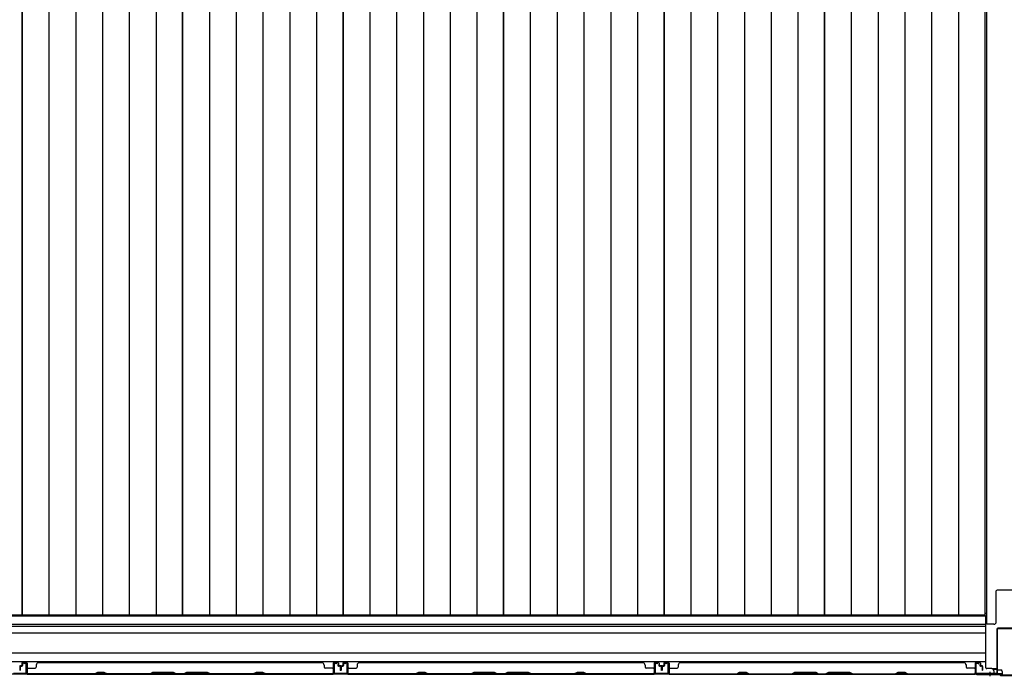
# Model space of a CAD drawing. Extents: x 543 to 20478, y 184 to 14052.
# Drawn here: x 2586 to 4737, y 4099 to 5533 of the extents above; entities that cross this region are included whole.
import ezdxf

# ---------------------------------------------------------------- set-up
doc = ezdxf.new("R2010")
doc.units = 0
doc.header["$LTSCALE"] = 50
doc.header["$MEASUREMENT"] = 0
for name, color, linetype in [('下枠中', 1, 'CONTINUOUS'), ('中柱後', 2, 'CONTINUOUS'), ('土台前', 3, 'CONTINUOUS'), ('壁パネル', 3, 'CONTINUOUS'), ('床板', 7, 'CONTINUOUS'), ('柱前', 3, 'CONTINUOUS'), ('間柱', 4, 'CONTINUOUS')]:
    doc.layers.add(name, color=color, linetype=linetype)

msp = doc.modelspace()

# ---------------------------------------------------------------- linework, layer by layer
at = {"layer": '下枠中'}
for p, q in [((4698, 4213), (4698, 6304.5)), ((4719, 4218), (4719, 4285.5)), ((4769, 4287.5), (4721, 4287.5)), ((4698, 4236), (4694.3, 4236)), ((4714, 4213), (4698, 4213))]:
    msp.add_line(p, q, dxfattribs=at)
for centre, radius, start, end in [((4721, 4285.5), 2, 90, 180), ((4714, 4218), 5, 270, 0)]:
    msp.add_arc(centre, radius, start, end, dxfattribs=at)
at = {"layer": '中柱後', "color": 2}
for p, q in [((4720, 4201.8), (4720, 4106.2)), ((4721.2, 4201.8), (4721.2, 4106.2)), ((4767.8, 4204), (4722.2, 4204)), ((4767.8, 4202.8), (4722.2, 4202.8)), ((4719, 4105.2), (4676, 4105.2)), ((4676, 4105.2), (4676, 4104)), ((4719, 4104), (4676, 4104))]:
    msp.add_line(p, q, dxfattribs=at)
at = {"layer": '中柱後', "color": 3}
for p, q in [((4674, 4126.4), (4674, 4106)), ((4674.8, 4106), (4674.8, 4126.4)), ((4679.5, 4126.4), (4676.1, 4127.4)), ((4679.7, 4127.2), (4676.3, 4128.1)), ((4726.4, 4104), (4676.8, 4104)), ((4676.8, 4103.2), (4726, 4103.2)), ((4728, 4101.2), (4726, 4103.2)), ((4728.4, 4102), (4726.4, 4104)), ((4728, 4101.2), (4762, 4101.2)), ((4761.7, 4102), (4728.4, 4102))]:
    msp.add_line(p, q, dxfattribs=at)
at = {"layer": '中柱後'}
for p in [(4705, 4108.9), (4705, 4108.4)]:
    msp.add_line(p, (4705, 4099.2), dxfattribs=at)
at = {"layer": '中柱後', "color": 2}
for centre, radius, start, end in [((4722.2, 4201.8), 2.2, 90, 180), ((4722.2, 4201.8), 1, 90, 180), ((4719, 4106.2), 1, 270, 0), ((4719, 4106.2), 2.2, 270, 0)]:
    msp.add_arc(centre, radius, start, end, dxfattribs=at)
at = {"layer": '中柱後', "color": 3}
for centre, radius, start, end in [((4675.8, 4126.4), 1.8, 74.5154, 180), ((4675.8, 4126.4), 1, 74.5154, 180), ((4679.6, 4126.8), 0.4, 254.5154, 74.5154), ((4676.8, 4106), 2.8, 180, 270), ((4676.8, 4106), 2, 180, 270)]:
    msp.add_arc(centre, radius, start, end, dxfattribs=at)
at = {"layer": '土台前', "color": 3}
for p, q in [((1878, 4231.5), (4696, 4231.5)), ((4696, 4118), (4696, 4231.5)), ((1878, 4213), (4696, 4213)), ((4696, 4208), (1878, 4208)), ((1878, 4194), (4696, 4194)), ((4696, 4150), (1878, 4150)), ((4696, 4131), (1878, 4131)), ((4709, 4116), (4698, 4116)), ((4714, 4111), (4714, 4104)), ((4714, 4109), (4714, 4104)), ((4732, 4104), (1842, 4104))]:
    msp.add_line(p, q, dxfattribs=at)
at = {"layer": '土台前'}
for p, q in [((4709, 4116), (4720, 4116)), ((4712, 4115), (4720, 4115)), ((4719.5, 4116), (4719.5, 4115)), ((4720, 4116), (4720, 4115)), ((4721.5, 4113), (4729, 4113)), ((4732, 4110), (4732, 4104)), ((4714, 4105), (4732, 4105))]:
    msp.add_line(p, q, dxfattribs=at)
at = {"layer": '土台前', "color": 3}
for centre, radius, start, end in [((4698, 4118), 2, 180, 270), ((4709, 4111), 5, 0, 90)]:
    msp.add_arc(centre, radius, start, end, dxfattribs=at)
at = {"layer": '土台前'}
for centre, radius, start, end in [((4721.5, 4115), 2, 180, 270), ((4729, 4110), 3, 0, 90)]:
    msp.add_arc(centre, radius, start, end, dxfattribs=at)
at = {"layer": '壁パネル'}
for p, q in [((2592.5, 4129.2), (2600.5, 4129.2)), ((2592.5, 4129.2), (2600.5, 4129.2)), ((2592.5, 4129.2), (2600.5, 4129.2)), ((2627, 4128.7), (2627, 4129.2)), ((2627, 4129.2), (3246, 4129.2)), ((3280.5, 4129.2), (3272.5, 4129.2)), ((3280.5, 4129.2), (3272.5, 4129.2)), ((3293.5, 4129.2), (3301.5, 4129.2)), ((3293.5, 4129.2), (3301.5, 4129.2)), ((3293.5, 4129.2), (3301.5, 4129.2)), ((3328, 4128.7), (3328, 4129.2)), ((3328, 4129.2), (3947, 4129.2)), ((3981.5, 4129.2), (3973.5, 4129.2)), ((3981.5, 4129.2), (3973.5, 4129.2)), ((3994.7, 4129.2), (4002.7, 4129.2)), ((3994.7, 4129.2), (4002.7, 4129.2)), ((3994.7, 4129.2), (4002.7, 4129.2)), ((4029.2, 4128.7), (4029.2, 4129.2)), ((4029.2, 4129.2), (4648.2, 4129.2)), ((4648.2, 4128.7), (4648.2, 4129.2)), ((4682.7, 4129.2), (4674.7, 4129.2)), ((4682.7, 4129.2), (4674.7, 4129.2)), ((2586, 4120.7), (2586, 4112.7)), ((2586, 4120.7), (2586, 4112.7)), ((2586.5, 4120.7), (2586.5, 4112.7)), ((2586.5, 4120.7), (2586.5, 4112.7)), ((2587, 4120.2), (2587, 4112.7)), ((2587, 4120.2), (2587, 4112.7)), ((2587.5, 4122.2), (2590, 4122.2)), ((2587.5, 4122.2), (2590, 4122.2)), ((2587.5, 4121.7), (2590.5, 4121.7)), ((2587.5, 4121.7), (2590.5, 4121.7)), ((2588, 4121.2), (2590.5, 4121.2)), ((2588, 4121.2), (2590.5, 4121.2)), ((2591, 4127.7), (2591, 4123.2)), ((2591, 4127.7), (2591, 4123.2)), ((2591.5, 4127.7), (2591.5, 4122.7)), ((2591.5, 4127.7), (2591.5, 4122.7)), ((2591.5, 4125.2), (2592, 4125.2)), ((2591.5, 4125.2), (2592, 4125.2)), ((2592, 4125.2), (2592, 4122.7)), ((2592, 4125.2), (2592, 4122.7)), ((2592.5, 4128.7), (2600.5, 4128.7)), ((2592.5, 4128.7), (2600.5, 4128.7)), ((2592.5, 4128.7), (2600.5, 4128.7)), ((2601.5, 4127.7), (2601.5, 4105.7)), ((2601.5, 4127.7), (2601.5, 4105.7)), ((2601.5, 4127.7), (2601.5, 4106.7)), ((2601.5, 4111.2), (2601.5, 4105.7)), ((2601.5, 4111.2), (2601.5, 4105.7)), ((2602, 4127.7), (2602, 4104.2)), ((2602, 4127.7), (2602, 4104.2)), ((2602, 4127.7), (2602, 4106.7)), ((2604, 4117.2), (2620, 4117.2)), ((2622, 4123.7), (2622, 4119.2)), ((2755.8, 4107.7), (2749.8, 4104.7)), ((2770.8, 4107.7), (2755.8, 4107.7)), ((2776.8, 4104.7), (2770.8, 4107.7)), ((2870.5, 4104.7), (2876.5, 4107.7)), ((2876.5, 4107.7), (2922.5, 4107.7)), ((2922.5, 4107.7), (2928.5, 4104.7)), ((2950.5, 4107.7), (2944.5, 4104.7)), ((2996.5, 4107.7), (2950.5, 4107.7)), ((3002.5, 4104.7), (2996.5, 4107.7)), ((3102.3, 4107.7), (3096.3, 4104.7)), ((3117.3, 4107.7), (3102.3, 4107.7)), ((3123.3, 4104.7), (3117.3, 4107.7)), ((3251, 4123.7), (3251, 4119.2)), ((3269, 4117.2), (3253, 4117.2)), ((3271, 4127.7), (3271, 4104.2)), ((3271, 4127.7), (3271, 4106.7)), ((3271.5, 4127.7), (3271.5, 4105.7)), ((3271.5, 4127.7), (3271.5, 4106.7)), ((3271.5, 4108.2), (3271.5, 4105.7)), ((3280.5, 4128.7), (3272.5, 4128.7)), ((3280.5, 4128.7), (3272.5, 4128.7)), ((3281, 4125.2), (3281, 4122.7)), ((3281.5, 4125.2), (3281, 4125.2)), ((3281, 4125.2), (3281, 4122.7)), ((3281.5, 4125.2), (3281, 4125.2)), ((3281.5, 4127.7), (3281.5, 4122.7)), ((3281.5, 4127.7), (3281.5, 4122.7)), ((3282, 4127.7), (3282, 4123.2)), ((3282, 4127.7), (3282, 4123.2)), ((3285.5, 4121.7), (3282.5, 4121.7)), ((3285.5, 4121.7), (3282.5, 4121.7)), ((3285, 4121.2), (3282.5, 4121.2)), ((3285, 4121.2), (3282.5, 4121.2)), ((3285.5, 4122.2), (3283, 4122.2)), ((3285.5, 4122.2), (3283, 4122.2)), ((3286, 4120.2), (3286, 4112.7)), ((3286, 4120.2), (3286, 4112.7)), ((3286.5, 4120.7), (3286.5, 4112.7)), ((3286.5, 4120.7), (3286.5, 4112.7)), ((3287, 4120.7), (3287, 4112.7)), ((3287, 4120.7), (3287, 4112.7)), ((3287, 4120.7), (3287, 4112.7)), ((3287, 4120.7), (3287, 4112.7)), ((3287.5, 4120.7), (3287.5, 4112.7)), ((3287.5, 4120.7), (3287.5, 4112.7)), ((3288, 4120.2), (3288, 4112.7)), ((3288, 4120.2), (3288, 4112.7)), ((3288.5, 4122.2), (3291, 4122.2)), ((3288.5, 4122.2), (3291, 4122.2)), ((3288.5, 4121.7), (3291.5, 4121.7)), ((3288.5, 4121.7), (3291.5, 4121.7)), ((3289, 4121.2), (3291.5, 4121.2)), ((3289, 4121.2), (3291.5, 4121.2)), ((3292, 4127.7), (3292, 4123.2)), ((3292, 4127.7), (3292, 4123.2)), ((3292.5, 4127.7), (3292.5, 4122.7)), ((3292.5, 4127.7), (3292.5, 4122.7)), ((3292.5, 4125.2), (3293, 4125.2)), ((3292.5, 4125.2), (3293, 4125.2)), ((3293, 4125.2), (3293, 4122.7)), ((3293, 4125.2), (3293, 4122.7)), ((3293.5, 4128.7), (3301.5, 4128.7)), ((3293.5, 4128.7), (3301.5, 4128.7)), ((3293.5, 4128.7), (3301.5, 4128.7)), ((3302.5, 4127.7), (3302.5, 4105.7)), ((3302.5, 4127.7), (3302.5, 4105.7)), ((3302.5, 4127.7), (3302.5, 4106.7)), ((3302.5, 4111.2), (3302.5, 4105.7)), ((3302.5, 4111.2), (3302.5, 4105.7)), ((3303, 4127.7), (3303, 4104.2)), ((3303, 4127.7), (3303, 4104.2)), ((3303, 4127.7), (3303, 4106.7)), ((3305, 4117.2), (3321, 4117.2)), ((3323, 4123.7), (3323, 4119.2)), ((3456.8, 4107.7), (3450.8, 4104.7)), ((3471.8, 4107.7), (3456.8, 4107.7)), ((3477.8, 4104.7), (3471.8, 4107.7)), ((3571.5, 4104.7), (3577.5, 4107.7)), ((3577.5, 4107.7), (3623.5, 4107.7)), ((3623.5, 4107.7), (3629.5, 4104.7)), ((3651.5, 4107.7), (3645.5, 4104.7)), ((3697.5, 4107.7), (3651.5, 4107.7)), ((3703.5, 4104.7), (3697.5, 4107.7)), ((3803.3, 4107.7), (3797.3, 4104.7)), ((3818.3, 4107.7), (3803.3, 4107.7)), ((3824.3, 4104.7), (3818.3, 4107.7)), ((3952, 4123.7), (3952, 4119.2)), ((3970, 4117.2), (3954, 4117.2)), ((3972, 4127.7), (3972, 4104.2)), ((3972, 4127.7), (3972, 4106.7)), ((3972.5, 4127.7), (3972.5, 4105.7)), ((3972.5, 4127.7), (3972.5, 4106.7)), ((3972.5, 4108.2), (3972.5, 4105.7)), ((3981.5, 4128.7), (3973.5, 4128.7)), ((3981.5, 4128.7), (3973.5, 4128.7)), ((3982, 4125.2), (3982, 4122.7)), ((3982.5, 4125.2), (3982, 4125.2)), ((3982, 4125.2), (3982, 4122.7)), ((3982.5, 4125.2), (3982, 4125.2)), ((3982.5, 4127.7), (3982.5, 4122.7)), ((3982.5, 4127.7), (3982.5, 4122.7)), ((3983, 4127.7), (3983, 4123.2)), ((3983, 4127.7), (3983, 4123.2)), ((3986.5, 4121.7), (3983.5, 4121.7)), ((3986.5, 4121.7), (3983.5, 4121.7)), ((3986, 4121.2), (3983.5, 4121.2)), ((3986, 4121.2), (3983.5, 4121.2)), ((3986.5, 4122.2), (3984, 4122.2)), ((3986.5, 4122.2), (3984, 4122.2)), ((3987, 4120.2), (3987, 4112.7)), ((3987, 4120.2), (3987, 4112.7)), ((3987.5, 4120.7), (3987.5, 4112.7)), ((3987.5, 4120.7), (3987.5, 4112.7)), ((3988, 4120.7), (3988, 4112.7)), ((3988, 4120.7), (3988, 4112.7)), ((3988.2, 4120.7), (3988.2, 4112.7)), ((3988.2, 4120.7), (3988.2, 4112.7)), ((3988.7, 4120.7), (3988.7, 4112.7)), ((3988.7, 4120.7), (3988.7, 4112.7)), ((3989.2, 4120.2), (3989.2, 4112.7)), ((3989.2, 4120.2), (3989.2, 4112.7)), ((3989.7, 4122.2), (3992.2, 4122.2)), ((3989.7, 4122.2), (3992.2, 4122.2)), ((3989.7, 4121.7), (3992.7, 4121.7)), ((3989.7, 4121.7), (3992.7, 4121.7)), ((3990.2, 4121.2), (3992.7, 4121.2)), ((3990.2, 4121.2), (3992.7, 4121.2)), ((3993.2, 4127.7), (3993.2, 4123.2)), ((3993.2, 4127.7), (3993.2, 4123.2)), ((3993.7, 4127.7), (3993.7, 4122.7)), ((3993.7, 4127.7), (3993.7, 4122.7)), ((3993.7, 4125.2), (3994.2, 4125.2)), ((3993.7, 4125.2), (3994.2, 4125.2)), ((3994.2, 4125.2), (3994.2, 4122.7)), ((3994.2, 4125.2), (3994.2, 4122.7)), ((3994.7, 4128.7), (4002.7, 4128.7)), ((3994.7, 4128.7), (4002.7, 4128.7)), ((3994.7, 4128.7), (4002.7, 4128.7)), ((4003.7, 4127.7), (4003.7, 4105.7)), ((4003.7, 4127.7), (4003.7, 4105.7)), ((4003.7, 4127.7), (4003.7, 4106.7)), ((4003.7, 4111.2), (4003.7, 4105.7)), ((4003.7, 4111.2), (4003.7, 4105.7)), ((4004.2, 4127.7), (4004.2, 4104.2)), ((4004.2, 4127.7), (4004.2, 4104.2)), ((4004.2, 4127.7), (4004.2, 4106.7)), ((4006.2, 4117.2), (4022.2, 4117.2)), ((4024.2, 4123.7), (4024.2, 4119.2)), ((4152, 4104.7), (4158, 4107.7)), ((4158, 4107.7), (4173, 4107.7)), ((4173, 4107.7), (4179, 4104.7)), ((4272.7, 4104.7), (4278.7, 4107.7)), ((4278.7, 4107.7), (4324.7, 4107.7)), ((4324.7, 4107.7), (4330.7, 4104.7)), ((4352.7, 4107.7), (4346.7, 4104.7)), ((4398.8, 4107.7), (4352.7, 4107.7)), ((4404.8, 4104.7), (4398.8, 4107.7)), ((4498.5, 4104.7), (4504.5, 4107.7)), ((4504.5, 4107.7), (4519.5, 4107.7)), ((4519.5, 4107.7), (4525.5, 4104.7)), ((4653.2, 4123.7), (4653.2, 4119.2)), ((4671.2, 4117.2), (4655.2, 4117.2)), ((4673.2, 4127.7), (4673.2, 4104.2)), ((4673.2, 4127.7), (4673.2, 4106.7)), ((4673.7, 4127.7), (4673.7, 4105.7)), ((4673.7, 4127.7), (4673.7, 4106.7)), ((4673.7, 4108.2), (4673.7, 4105.7)), ((4682.7, 4128.7), (4674.7, 4128.7)), ((4682.7, 4128.7), (4674.7, 4128.7)), ((4683.2, 4125.2), (4683.2, 4122.7)), ((4683.7, 4125.2), (4683.2, 4125.2)), ((4683.2, 4125.2), (4683.2, 4122.7)), ((4683.7, 4125.2), (4683.2, 4125.2)), ((4683.7, 4127.7), (4683.7, 4122.7)), ((4683.7, 4127.7), (4683.7, 4122.7)), ((4684.2, 4127.7), (4684.2, 4123.2)), ((4684.2, 4127.7), (4684.2, 4123.2)), ((4687.7, 4121.7), (4684.7, 4121.7)), ((4687.7, 4121.7), (4684.7, 4121.7)), ((4687.2, 4121.2), (4684.7, 4121.2)), ((4687.2, 4121.2), (4684.7, 4121.2)), ((4687.7, 4122.2), (4685.2, 4122.2)), ((4687.7, 4122.2), (4685.2, 4122.2)), ((4688.2, 4120.2), (4688.2, 4112.7)), ((4688.2, 4120.2), (4688.2, 4112.7)), ((4688.7, 4120.7), (4688.7, 4112.7)), ((4688.7, 4120.7), (4688.7, 4112.7)), ((4689.2, 4120.7), (4689.2, 4112.7)), ((4689.2, 4120.7), (4689.2, 4112.7)), ((2602, 4104.2), (3271, 4104.2)), ((2602, 4104.2), (3271, 4104.2)), ((2749.8, 4104.7), (2604, 4104.7)), ((2604, 4104.2), (2749.9, 4104.2)), ((2749.9, 4104.2), (2755.9, 4107.2)), ((2755.9, 4107.2), (2770.6, 4107.2)), ((2770.6, 4107.2), (2776.6, 4104.2)), ((2776.6, 4104.2), (2870.7, 4104.2)), ((2870.5, 4104.7), (2776.8, 4104.7)), ((2876.7, 4107.2), (2870.7, 4104.2)), ((2922.3, 4107.2), (2876.7, 4107.2)), ((2928.3, 4104.2), (2922.3, 4107.2)), ((2928.3, 4104.2), (2944.7, 4104.2)), ((2944.5, 4104.7), (2928.5, 4104.7)), ((2944.7, 4104.2), (2950.7, 4107.2)), ((2950.7, 4107.2), (2996.3, 4107.2)), ((2996.3, 4107.2), (3002.3, 4104.2)), ((3002.3, 4104.2), (3096.5, 4104.2)), ((3096.3, 4104.7), (3002.5, 4104.7)), ((3096.5, 4104.2), (3102.5, 4107.2)), ((3102.5, 4107.2), (3117.1, 4107.2)), ((3117.1, 4107.2), (3123.1, 4104.2)), ((3123.1, 4104.2), (3269, 4104.2)), ((3269, 4104.7), (3123.3, 4104.7)), ((3303, 4104.2), (3972, 4104.2)), ((3303, 4104.2), (3972, 4104.2)), ((3450.8, 4104.7), (3305, 4104.7)), ((3305, 4104.2), (3450.9, 4104.2)), ((3450.9, 4104.2), (3456.9, 4107.2)), ((3456.9, 4107.2), (3471.6, 4107.2)), ((3471.6, 4107.2), (3477.6, 4104.2)), ((3477.6, 4104.2), (3571.7, 4104.2)), ((3571.5, 4104.7), (3477.8, 4104.7)), ((3577.7, 4107.2), (3571.7, 4104.2)), ((3623.3, 4107.2), (3577.7, 4107.2)), ((3629.3, 4104.2), (3623.3, 4107.2)), ((3629.3, 4104.2), (3645.7, 4104.2)), ((3645.5, 4104.7), (3629.5, 4104.7)), ((3645.7, 4104.2), (3651.7, 4107.2)), ((3651.7, 4107.2), (3697.3, 4107.2)), ((3697.3, 4107.2), (3703.3, 4104.2)), ((3703.3, 4104.2), (3797.5, 4104.2)), ((3797.3, 4104.7), (3703.5, 4104.7)), ((3797.5, 4104.2), (3803.5, 4107.2)), ((3803.5, 4107.2), (3818.1, 4107.2)), ((3818.1, 4107.2), (3824.1, 4104.2)), ((3824.1, 4104.2), (3970, 4104.2)), ((3970, 4104.7), (3824.3, 4104.7)), ((4004.2, 4104.2), (4673.2, 4104.2)), ((4004.2, 4104.2), (4673.2, 4104.2)), ((4006.2, 4104.7), (4152, 4104.7)), ((4152.2, 4104.2), (4006.2, 4104.2)), ((4158.2, 4107.2), (4152.2, 4104.2)), ((4172.8, 4107.2), (4158.2, 4107.2)), ((4178.8, 4104.2), (4172.8, 4107.2)), ((4272.9, 4104.2), (4178.8, 4104.2)), ((4179, 4104.7), (4272.7, 4104.7)), ((4278.9, 4107.2), (4272.9, 4104.2)), ((4324.6, 4107.2), (4278.9, 4107.2)), ((4330.6, 4104.2), (4324.6, 4107.2)), ((4346.9, 4104.2), (4330.6, 4104.2)), ((4330.7, 4104.7), (4346.7, 4104.7)), ((4346.9, 4104.2), (4352.9, 4107.2)), ((4352.9, 4107.2), (4398.6, 4107.2)), ((4398.6, 4107.2), (4404.6, 4104.2)), ((4498.7, 4104.2), (4404.6, 4104.2)), ((4404.8, 4104.7), (4498.5, 4104.7)), ((4504.7, 4107.2), (4498.7, 4104.2)), ((4519.3, 4107.2), (4504.7, 4107.2)), ((4525.3, 4104.2), (4519.3, 4107.2)), ((4671.2, 4104.2), (4525.3, 4104.2)), ((4525.5, 4104.7), (4671.2, 4104.7))]:
    msp.add_line(p, q, dxfattribs=at)
for centre, radius, start, end in [((2592.5, 4127.7), 1.5, 90, 180), ((2592.5, 4127.7), 1.5, 90, 180), ((2600.5, 4127.7), 1.5, 0, 90), ((2600.5, 4127.7), 1.5, 0, 90), ((2600.5, 4127.7), 1.5, 0, 90), ((3272.5, 4127.7), 1.5, 90, 180), ((3272.5, 4127.7), 1.5, 90, 180), ((3280.5, 4127.7), 1.5, 0, 90), ((3280.5, 4127.7), 1.5, 0, 90), ((3293.5, 4127.7), 1.5, 90, 180), ((3293.5, 4127.7), 1.5, 90, 180), ((3301.5, 4127.7), 1.5, 0, 90), ((3301.5, 4127.7), 1.5, 0, 90), ((3301.5, 4127.7), 1.5, 0, 90), ((3973.5, 4127.7), 1.5, 90, 180), ((3973.5, 4127.7), 1.5, 90, 180), ((3981.5, 4127.7), 1.5, 0, 90), ((3981.5, 4127.7), 1.5, 0, 90), ((3994.7, 4127.7), 1.5, 90, 180), ((3994.7, 4127.7), 1.5, 90, 180), ((4002.7, 4127.7), 1.5, 0, 90), ((4002.7, 4127.7), 1.5, 0, 90), ((4002.7, 4127.7), 1.5, 0, 90), ((4674.7, 4127.7), 1.5, 90, 180), ((4674.7, 4127.7), 1.5, 90, 180), ((4682.7, 4127.7), 1.5, 0, 90), ((4682.7, 4127.7), 1.5, 0, 90), ((2587.5, 4120.7), 1.5, 90, 180), ((2587.5, 4120.7), 1.5, 90, 180), ((2586.5, 4112.7), 0.5, 180, 0), ((2586.5, 4112.7), 0.5, 180, 0), ((2588, 4120.2), 1.5, 90, 180), ((2587.5, 4120.7), 1, 90, 180), ((2588, 4120.2), 1.5, 90, 180), ((2587.5, 4120.7), 1, 90, 180), ((2588, 4120.2), 1, 90, 180), ((2588, 4120.2), 1, 90, 180), ((2590, 4123.2), 1.5, 270, 0), ((2590, 4123.2), 1, 270, 0), ((2590, 4123.2), 1.5, 270, 0), ((2590, 4123.2), 1, 270, 0), ((2590.5, 4122.7), 1.5, 270, 0), ((2590.5, 4122.7), 1, 270, 0), ((2590.5, 4122.7), 1.5, 270, 0), ((2590.5, 4122.7), 1, 270, 0), ((2592.5, 4127.7), 1, 90, 180), ((2592.5, 4127.7), 1, 90, 180), ((2600.5, 4127.7), 1, 0, 90), ((2600.5, 4127.7), 1, 0, 90), ((2600.5, 4127.7), 1, 0, 90), ((2604, 4115.2), 2, 90, 180), ((2604, 4115.2), 2, 90, 180), ((2620, 4119.2), 2, 270, 0), ((2627, 4123.7), 5, 90, 180), ((3246, 4123.7), 5, 0, 90), ((3253, 4119.2), 2, 180, 270), ((3269, 4115.2), 2, 0, 90), ((3272.5, 4127.7), 1, 90, 180), ((3272.5, 4127.7), 1, 90, 180), ((3280.5, 4127.7), 1, 0, 90), ((3280.5, 4127.7), 1, 0, 90), ((3282.5, 4122.7), 1.5, 180, 270), ((3282.5, 4122.7), 1.5, 180, 270), ((3283, 4123.2), 1.5, 180, 270), ((3283, 4123.2), 1.5, 180, 270), ((3282.5, 4122.7), 1, 180, 270), ((3282.5, 4122.7), 1, 180, 270), ((3283, 4123.2), 1, 180, 270), ((3283, 4123.2), 1, 180, 270), ((3285, 4120.2), 1.5, 0, 90), ((3285, 4120.2), 1.5, 0, 90), ((3285, 4120.2), 1, 0, 90), ((3285, 4120.2), 1, 0, 90), ((3285.5, 4120.7), 1.5, 0, 90), ((3285.5, 4120.7), 1.5, 0, 90), ((3285.5, 4120.7), 1, 0, 90), ((3285.5, 4120.7), 1, 0, 90), ((3286.5, 4112.7), 0.5, 180, 0), ((3286.5, 4112.7), 0.5, 180, 0), ((3288.5, 4120.7), 1.5, 90, 180), ((3288.5, 4120.7), 1.5, 90, 180), ((3287.5, 4112.7), 0.5, 180, 0), ((3287.5, 4112.7), 0.5, 180, 0), ((3289, 4120.2), 1.5, 90, 180), ((3288.5, 4120.7), 1, 90, 180), ((3289, 4120.2), 1.5, 90, 180), ((3288.5, 4120.7), 1, 90, 180), ((3289, 4120.2), 1, 90, 180), ((3289, 4120.2), 1, 90, 180), ((3291, 4123.2), 1.5, 270, 0), ((3291, 4123.2), 1, 270, 0), ((3291, 4123.2), 1.5, 270, 0), ((3291, 4123.2), 1, 270, 0), ((3291.5, 4122.7), 1.5, 270, 0), ((3291.5, 4122.7), 1, 270, 0), ((3291.5, 4122.7), 1.5, 270, 0), ((3291.5, 4122.7), 1, 270, 0), ((3293.5, 4127.7), 1, 90, 180), ((3293.5, 4127.7), 1, 90, 180), ((3301.5, 4127.7), 1, 0, 90), ((3301.5, 4127.7), 1, 0, 90), ((3301.5, 4127.7), 1, 0, 90), ((3305, 4115.2), 2, 90, 180), ((3305, 4115.2), 2, 90, 180), ((3321, 4119.2), 2, 270, 0), ((3328, 4123.7), 5, 90, 180), ((3947, 4123.7), 5, 0, 90), ((3954, 4119.2), 2, 180, 270), ((3970, 4115.2), 2, 0, 90), ((3973.5, 4127.7), 1, 90, 180), ((3973.5, 4127.7), 1, 90, 180), ((3981.5, 4127.7), 1, 0, 90), ((3981.5, 4127.7), 1, 0, 90), ((3983.5, 4122.7), 1.5, 180, 270), ((3983.5, 4122.7), 1.5, 180, 270), ((3984, 4123.2), 1.5, 180, 270), ((3984, 4123.2), 1.5, 180, 270), ((3983.5, 4122.7), 1, 180, 270), ((3983.5, 4122.7), 1, 180, 270), ((3984, 4123.2), 1, 180, 270), ((3984, 4123.2), 1, 180, 270), ((3986, 4120.2), 1.5, 0, 90), ((3986, 4120.2), 1.5, 0, 90), ((3986, 4120.2), 1, 0, 90), ((3986, 4120.2), 1, 0, 90), ((3986.5, 4120.7), 1.5, 0, 90), ((3986.5, 4120.7), 1.5, 0, 90), ((3986.5, 4120.7), 1, 0, 90), ((3986.5, 4120.7), 1, 0, 90), ((3987.5, 4112.7), 0.5, 180, 0), ((3987.5, 4112.7), 0.5, 180, 0), ((3989.7, 4120.7), 1.5, 90, 180), ((3989.7, 4120.7), 1.5, 90, 180), ((3988.7, 4112.7), 0.5, 180, 0), ((3988.7, 4112.7), 0.5, 180, 0), ((3990.2, 4120.2), 1.5, 90, 180), ((3989.7, 4120.7), 1, 90, 180), ((3990.2, 4120.2), 1.5, 90, 180), ((3989.7, 4120.7), 1, 90, 180), ((3990.2, 4120.2), 1, 90, 180), ((3990.2, 4120.2), 1, 90, 180), ((3992.2, 4123.2), 1.5, 270, 0), ((3992.2, 4123.2), 1, 270, 0), ((3992.2, 4123.2), 1.5, 270, 0), ((3992.2, 4123.2), 1, 270, 0), ((3992.7, 4122.7), 1.5, 270, 0), ((3992.7, 4122.7), 1, 270, 0), ((3992.7, 4122.7), 1.5, 270, 0), ((3992.7, 4122.7), 1, 270, 0), ((3994.7, 4127.7), 1, 90, 180), ((3994.7, 4127.7), 1, 90, 180), ((4002.7, 4127.7), 1, 0, 90), ((4002.7, 4127.7), 1, 0, 90), ((4002.7, 4127.7), 1, 0, 90), ((4006.2, 4115.2), 2, 90, 180), ((4006.2, 4115.2), 2, 90, 180), ((4022.2, 4119.2), 2, 270, 0), ((4029.2, 4123.7), 5, 90, 180), ((4648.2, 4123.7), 5, 0, 90), ((4655.2, 4119.2), 2, 180, 270), ((4671.2, 4115.2), 2, 0, 90), ((4674.7, 4127.7), 1, 90, 180), ((4674.7, 4127.7), 1, 90, 180), ((4682.7, 4127.7), 1, 0, 90), ((4682.7, 4127.7), 1, 0, 90), ((4684.7, 4122.7), 1.5, 180, 270), ((4684.7, 4122.7), 1.5, 180, 270), ((4685.2, 4123.2), 1.5, 180, 270), ((4685.2, 4123.2), 1.5, 180, 270), ((4684.7, 4122.7), 1, 180, 270), ((4684.7, 4122.7), 1, 180, 270), ((4685.2, 4123.2), 1, 180, 270), ((4685.2, 4123.2), 1, 180, 270), ((4687.2, 4120.2), 1.5, 0, 90), ((4687.2, 4120.2), 1.5, 0, 90), ((4687.2, 4120.2), 1, 0, 90), ((4687.2, 4120.2), 1, 0, 90), ((4687.7, 4120.7), 1.5, 0, 90), ((4687.7, 4120.7), 1.5, 0, 90), ((4687.7, 4120.7), 1, 0, 90), ((4687.7, 4120.7), 1, 0, 90), ((4688.7, 4112.7), 0.5, 180, 360), ((4688.7, 4112.7), 0.5, 180, 360), ((2604, 4106.7), 2.5, 180, 270), ((2603, 4105.7), 1.5, 180, 228.1897), ((2603, 4105.7), 1.5, 180, 228.1897), ((2604, 4106.7), 2, 180, 270), ((3093.6, 4105.3), 0.6, 270, 296.5651), ((3269, 4106.7), 2.5, 270, 0), ((3269, 4106.7), 2, 270, 0), ((3270, 4105.7), 1.5, 311.8103, 0), ((3305, 4106.7), 2.5, 180, 270), ((3304, 4105.7), 1.5, 180, 228.1897), ((3304, 4105.7), 1.5, 180, 228.1897), ((3305, 4106.7), 2, 180, 270), ((3794.6, 4105.3), 0.6, 270, 296.5651), ((3970, 4106.7), 2.5, 270, 0), ((3970, 4106.7), 2, 270, 0), ((3971, 4105.7), 1.5, 311.8103, 0), ((4006.2, 4106.7), 2.5, 180, 270), ((4005.2, 4105.7), 1.5, 180, 228.1897), ((4005.2, 4105.7), 1.5, 180, 228.1897), ((4006.2, 4106.7), 2, 180, 270), ((4181.6, 4105.3), 0.6, 243.4349, 270), ((4671.2, 4106.7), 2.5, 270, 0), ((4671.2, 4106.7), 2, 270, 0), ((4672.2, 4105.7), 1.5, 311.8103, 0)]:
    msp.add_arc(centre, radius, start, end, dxfattribs=at)
at = {"layer": '床板'}
for p, q in [((2591.3, 4232.8), (2591.3, 6267.8)), ((2591.3, 6267.8), (2591.3, 4232.8)), ((2649.8, 6267.8), (2649.8, 4232.8)), ((2708.3, 6267.8), (2708.3, 4232.8)), ((2766.8, 6267.8), (2766.8, 4232.8)), ((2825.3, 6267.8), (2825.3, 4232.8)), ((2883.8, 6267.8), (2883.8, 4232.8)), ((2941.8, 4232.8), (2941.8, 6267.8)), ((2941.8, 6267.8), (2941.8, 4232.8)), ((3000.3, 6267.8), (3000.3, 4232.8)), ((3058.8, 6267.8), (3058.8, 4232.8)), ((3117.3, 6267.8), (3117.3, 4232.8)), ((3175.8, 6267.8), (3175.8, 4232.8)), ((3234.3, 6267.8), (3234.3, 4232.8)), ((3292.3, 4232.8), (3292.3, 6267.8)), ((3292.3, 6267.8), (3292.3, 4232.8)), ((3350.8, 6267.8), (3350.8, 4232.8)), ((3409.3, 6267.8), (3409.3, 4232.8)), ((3467.8, 6267.8), (3467.8, 4232.8)), ((3526.3, 6267.8), (3526.3, 4232.8)), ((3584.8, 6267.8), (3584.8, 4232.8)), ((3642.8, 4232.8), (3642.8, 6267.8)), ((3642.8, 6267.8), (3642.8, 4232.8)), ((3701.3, 6267.8), (3701.3, 4232.8)), ((3759.8, 6267.8), (3759.8, 4232.8)), ((3818.3, 6267.8), (3818.3, 4232.8)), ((3876.8, 6267.8), (3876.8, 4232.8)), ((3935.3, 6267.8), (3935.3, 4232.8)), ((3993.3, 4232.8), (3993.3, 6267.8)), ((3993.3, 6267.8), (3993.3, 4232.8)), ((4051.8, 6267.8), (4051.8, 4232.8)), ((4110.3, 6267.8), (4110.3, 4232.8)), ((4168.8, 6267.8), (4168.8, 4232.8)), ((4227.3, 6267.8), (4227.3, 4232.8)), ((4285.8, 6267.8), (4285.8, 4232.8)), ((4343.8, 4232.8), (4343.8, 6267.8)), ((4343.8, 6267.8), (4343.8, 4232.8)), ((4402.3, 6267.8), (4402.3, 4232.8)), ((4460.8, 6267.8), (4460.8, 4232.8)), ((4519.3, 6267.8), (4519.3, 4232.8)), ((4577.8, 6267.8), (4577.8, 4232.8)), ((4636.3, 6267.8), (4636.3, 4232.8)), ((4694.3, 6267.8), (4694.3, 4232.8)), ((2591.3, 4232.8), (2240.8, 4232.8)), ((2941.8, 4232.8), (2591.3, 4232.8)), ((3292.3, 4232.8), (2941.8, 4232.8)), ((3642.8, 4232.8), (3292.3, 4232.8)), ((3993.3, 4232.8), (3642.8, 4232.8)), ((4343.8, 4232.8), (3993.3, 4232.8)), ((4694.3, 4232.8), (4343.8, 4232.8))]:
    msp.add_line(p, q, dxfattribs=at)
at = {"layer": '柱前'}
for p, q in [((4654, 4124.2), (4654.8, 4124.2)), ((4654.8, 4119.5), (4654, 4119.5))]:
    msp.add_line(p, q, dxfattribs=at)
at = {"layer": '間柱'}
for p, q in [((2595, 4127), (2598.1, 4128.7)), ((2595.5, 4126.1), (2595, 4127)), ((2598.6, 4127.9), (2595.5, 4126.1)), ((2600.5, 4107), (2600.1, 4127)), ((2601.1, 4127), (2601.5, 4107)), ((3271.6, 4107), (3272, 4127)), ((3273, 4127), (3272.6, 4107)), ((3277.5, 4126.1), (3274.5, 4127.9)), ((3275, 4128.7), (3278, 4127)), ((3278, 4127), (3277.5, 4126.1)), ((3296, 4127), (3299.1, 4128.7)), ((3296.5, 4126.1), (3296, 4127)), ((3299.6, 4127.9), (3296.5, 4126.1)), ((3301.5, 4107), (3301.1, 4127)), ((3302.1, 4127), (3302.5, 4107)), ((3972.6, 4107), (3973, 4127)), ((3974, 4127), (3973.6, 4107)), ((3978.5, 4126.1), (3975.5, 4127.9)), ((3976, 4128.7), (3979, 4127)), ((3979, 4127), (3978.5, 4126.1)), ((3997, 4127), (4000.1, 4128.7)), ((3997.5, 4126.1), (3997, 4127)), ((4000.6, 4127.9), (3997.5, 4126.1)), ((4002.5, 4107), (4002.1, 4127)), ((4003.1, 4127), (4003.5, 4107)), ((2572.6, 4106), (2599.5, 4106)), ((2599.5, 4105), (2572.6, 4105)), ((3273.6, 4106), (3300.5, 4106)), ((3300.5, 4105), (3273.6, 4105)), ((3974.6, 4106), (4001.5, 4106)), ((4001.5, 4105), (3974.6, 4105))]:
    msp.add_line(p, q, dxfattribs=at)
for centre, radius, start, end in [((2599.1, 4127), 2, 1.1935, 119.6631), ((3274, 4127), 2, 60.3369, 178.8065), ((3300.1, 4127), 2, 1.1935, 119.6631), ((3975, 4127), 2, 60.3369, 178.8065), ((4001.1, 4127), 2, 1.1935, 119.6631), ((2599.1, 4127), 1, 1.1935, 119.6631), ((3274, 4127), 1, 60.3369, 178.8065), ((3300.1, 4127), 1, 1.1935, 119.6631), ((3975, 4127), 1, 60.3369, 178.8065), ((4001.1, 4127), 1, 1.1935, 119.6631), ((2599.5, 4107), 2, 270, 1.1935), ((2599.5, 4107), 1, 270, 1.1935), ((3273.6, 4107), 2, 178.8065, 270), ((3273.6, 4107), 1, 178.8065, 270), ((3300.5, 4107), 2, 270, 1.1935), ((3300.5, 4107), 1, 270, 1.1935), ((3974.6, 4107), 2, 178.8065, 270), ((3974.6, 4107), 1, 178.8065, 270), ((4001.5, 4107), 2, 270, 1.1935), ((4001.5, 4107), 1, 270, 1.1935)]:
    msp.add_arc(centre, radius, start, end, dxfattribs=at)

doc.saveas('drawing.dxf')
